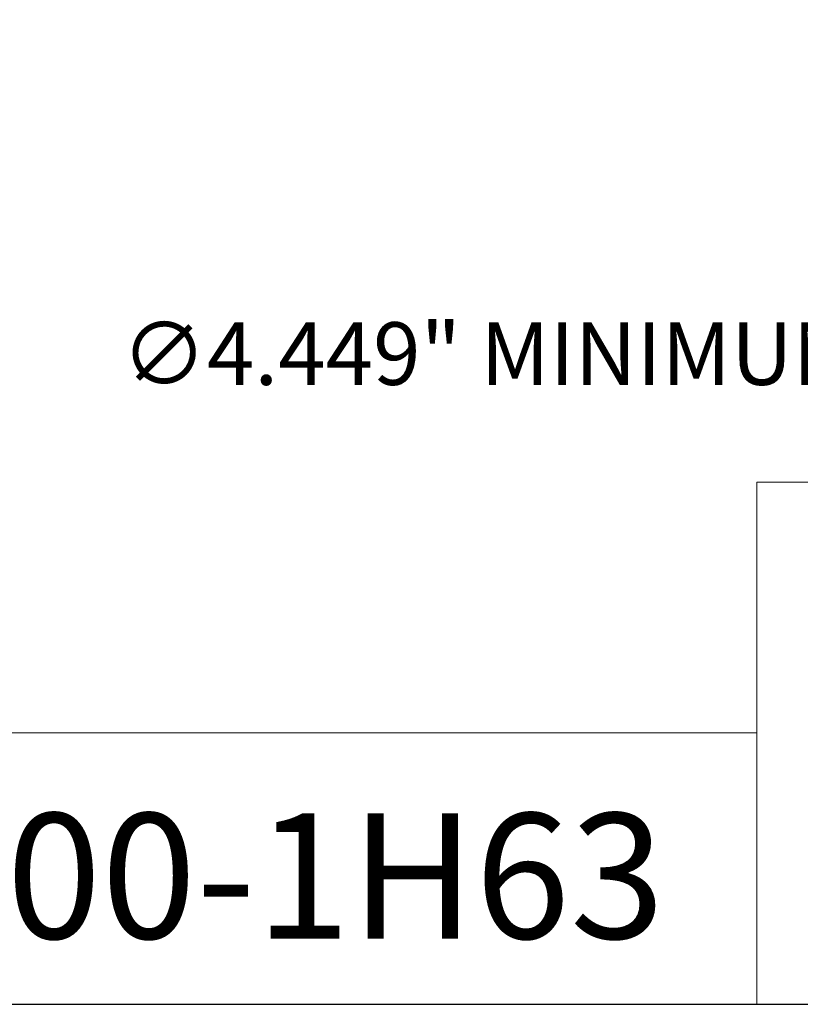
# Model space of a CAD drawing. Units: inches. Extents: x 0.6 to 23.9, y 0.6 to 18.3.
# Drawn here: x 15.7 to 19, y 0.6 to 4.7 of the extents above; entities that cross this region are included whole.
import ezdxf

# ---------------------------------------------------------------- set-up
doc = ezdxf.new("R2010")
doc.units = ezdxf.units.IN
doc.header["$LTSCALE"] = 2.222222
doc.header["$MEASUREMENT"] = 0
doc.layers.get('0').update_dxf_attribs({"lineweight": 25})
doc.layers.add('D', color=7, linetype='Continuous', lineweight=18)
doc.layers.add('L', color=7, linetype='Continuous', lineweight=18)
doc.styles.add('DEFAULT-ANSI', font='arial.ttf')
doc.styles.add('Text Style52', font='arial.ttf')
doc.dimstyles.new('INCH', dxfattribs={"dimscale": 2.222222, "dimtxt": 0.12, "dimasz": 0.098425, "dimexe": 0.125, "dimexo": 0.0625, "dimgap": 0.031496, "dimtad": 0, "dimtih": 1, "dimtoh": 1, "dimdec": 3, "dimrnd": 1e-08, "dimzin": 4, "dimdsep": 46, "dimtxsty": 'DEFAULT-ANSI', "dimcen": 0.09, "dimdle": 0.393701, "dimclrd": 7, "dimclre": 7, "dimclrt": 7, "dimadec": 0, "dimazin": 1, "dimtfac": 0.666667, "dimtdec": 3, "dimtofl": 0, "dimtmove": 0, "dimatfit": 3, "dimfxl": 1, "dimtolj": 1, "dimtzin": 4, "dimlwd": 25, "dimlwe": 25, "dimarcsym": 0})

# ---------------------------------------------------------------- blocks, each defined once
blk = doc.blocks.new('Borders A PLAIN')
at = {"layer": 'L', "color": 7, "linetype": 'Continuous', "lineweight": 25}
blk.add_line((0.2492, 0.2483), (10.7492, 0.2483), dxfattribs=at)
blk = doc.blocks.new('Title Blocks CUSTOMER')
at = {"layer": 'D'}
for p, q in [((13.5776, 0.25), (13.5776, 1.25)), ((13.5776, 1.25), (15.8676, 1.25)), ((13.5776, 0.77), (8.3076, 0.77)), ((13.5776, 0.77), (13.5776, 0.25)), ((8.3076, 0.25), (15.8676, 0.25))]:
    blk.add_line(p, q, dxfattribs=at)
at = {"layer": 'D', "color": 7, "style": 'Text Style52'}
blk.add_attdef('PART_NUMBER_001', (10.6916, 0.3759), '', height=0.24, dxfattribs=at)
blk = doc.blocks.new('*D46')
at = {"layer": 'D', "color": 7, "linetype": 'Continuous', "lineweight": 25, "transparency": 16777216}
for p, q in [((20.2263, 7.6821), (20.2263, 8.0821)), ((20.0263, 7.8821), (20.4263, 7.8821)), ((23.6693, 3.3808), (21.7107, 5.9414)), ((23.245, 3.3808), (23.6693, 3.3808))]:
    blk.add_line(p, q, dxfattribs=at)
at = {"layer": 'D', "color": 7, "linetype": 'Continuous', "transparency": 16777216}
blk.add_solid([(21.7396, 5.9636), (21.6817, 5.9193), (21.5778, 6.1152)], dxfattribs=at)
at = {"layer": 'Defpoints', "color": 0, "linetype": 'Continuous', "transparency": 16777216}
for p in [(18.8748, 9.649), (21.5778, 6.1152)]:
    blk.add_point(p, dxfattribs=at)
at = {"layer": 'D', "color": 1, "linetype": 'Continuous', "lineweight": 25, "transparency": 16777216, "insert": (16.0945, 3.4544), "char_height": 0.266667, "attachment_point": 1, "style": 'DEFAULT-ANSI'}
blk.add_mtext('\\A1;\\fArial|b1|i0;∅4.449" MINIMUM CLEARANCE CIRCLE\\fArial|b0|i0;\\P', dxfattribs=at)

msp = doc.modelspace()

# ---------------------------------------------------------------- block references
at = {"xscale": 2.222222222222222, "yscale": 2.222222222222222, "zscale": 2.222222222222222}
msp.add_blockref('Borders A PLAIN', (0, 0), dxfattribs=at)
msp.add_blockref('Title Blocks CUSTOMER', (-11.3742, -0.0038), dxfattribs=at).add_auto_attribs({'PART_NUMBER_001': '9.F90.13L00-1H63'})

# ---------------------------------------------------------------- dimensions: what is measured, and where the dimension line sits
at = {"layer": 'D', "color": 7, "linetype": 'Continuous', "lineweight": 25}
dim = msp.add_diameter_dim_2p(p1=(18.8748, 9.649), p2=(21.5778, 6.1152), text='\\fArial|b1|i0;<>" MINIMUM CLEARANCE CIRCLE\\fArial|b0|i0;\\P', dimstyle='INCH', override={"dimgap": 0.031496, "dimdec": 3, "dimlfac": 1, "dimclrt": 1, "dimtol": 0, "dimlim": 0, "dimtp": 0, "dimtm": 0, "dimtdec": 3, "dimtvp": -0.25}, dxfattribs=at)
dim.commit()
dim.dimension.update_dxf_attribs({"geometry": '*D46', "text_midpoint": (19.6347, 3.3808), "dimtype": 163})

doc.saveas('drawing.dxf')
